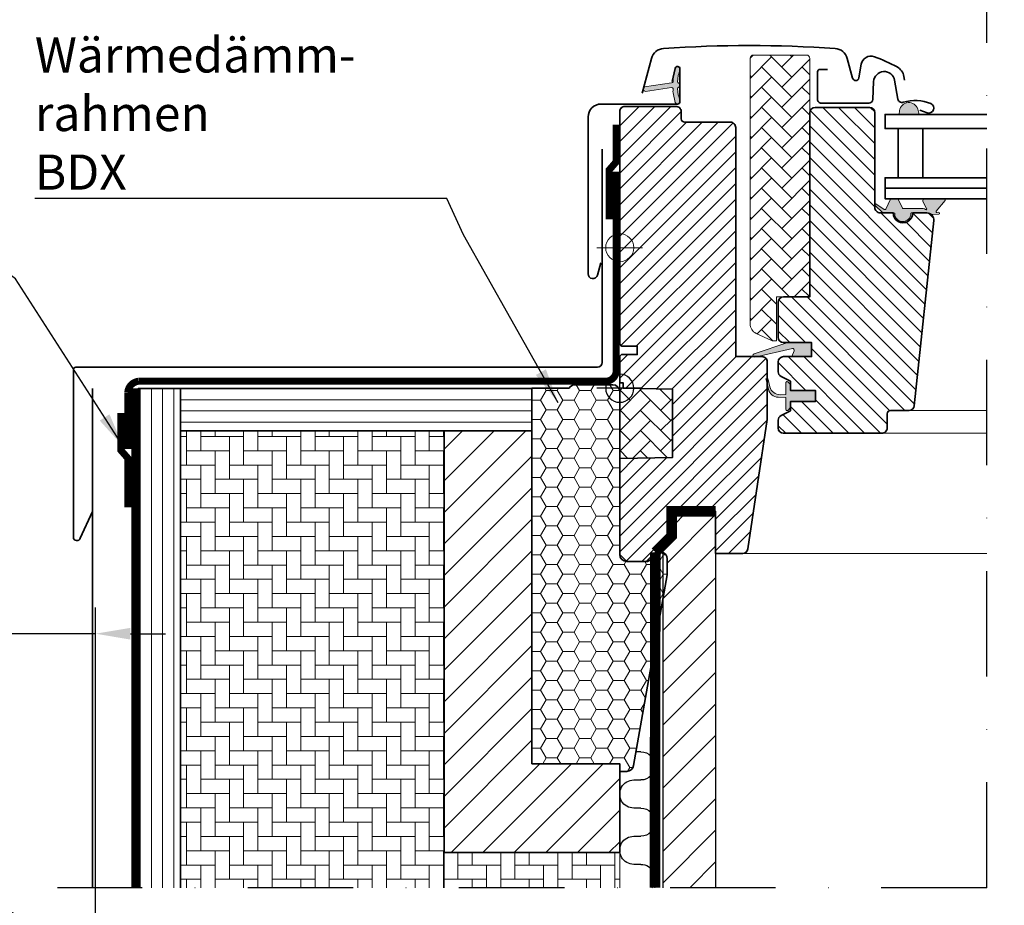
# Model space of a CAD drawing. Extents: x -45 to 44857, y -6995 to 739.
# Drawn here: x 42430 to 42710, y -6174 to -5922 of the extents above; entities that cross this region are included whole.
import ezdxf

# ---------------------------------------------------------------- set-up
doc = ezdxf.new("R2010")
doc.units = 0
doc.header["$LTSCALE"] = 60
doc.header["$PDMODE"] = 1
doc.header["$PDSIZE"] = 3
for name, pattern in [('Dash', [6.350000000000002, 3.175000000000001, -3.175000000000001]), ('DASHDOT', [1, 0.5, -0.25, 0, -0.25]), ('SKRUE', [0.34, 0.1, -0.07, 0.1, -0.07])]:
    doc.linetypes.add(name, pattern=pattern)
doc.layers.get('DEFPOINTS').update_dxf_attribs({"linetype": 'CONTINUOUS'})
for name, color, linetype, lineweight in [('VELUX 1', 7, 'CONTINUOUS', 35), ('VELUX 2', 3, 'CONTINUOUS', 15), ('VELUX 3', 1, 'CONTINUOUS', 5), ('VELUX 4', 6, 'Dash', 40), ('VELUX 6', 5, 'CONTINUOUS', 13)]:
    doc.layers.add(name, color=color, linetype=linetype, lineweight=lineweight)
for name, color, linetype in [('VELUX_CYAN', 4, 'CONTINUOUS'), ('VELUX_GELB', 2, 'CONTINUOUS'), ('VELUX_GRÜN', 3, 'CONTINUOUS'), ('VELUX_INSULATION', 1, 'CONTINUOUS'), ('VELUX_MAGENTA_MITTEL', 6, 'DASHDOT'), ('VELUX_ROT', 1, 'CONTINUOUS'), ('VELUX_TEXT', 3, 'CONTINUOUS')]:
    doc.layers.add(name, color=color, linetype=linetype)
doc.styles.add('STIL_NEU', font='simplex.shx')
doc.dimstyles.new('HN_5', dxfattribs={"dimscale": 5, "dimtxt": 2, "dimasz": 2, "dimexe": 1.5, "dimexo": 0, "dimgap": 0.5, "dimtad": 1, "dimdec": 0, "dimzin": 0, "dimdsep": 46, "dimtxsty": 'STIL_NEU', "dimcen": 5, "dimclrd": 3, "dimclre": 3, "dimclrt": 3, "dimadec": 0, "dimazin": 0, "dimtfac": 1, "dimtdec": 0, "dimtmove": 0, "dimatfit": 1, "dimfxl": 1, "dimtvp": 2, "dimtolj": 1, "dimtzin": 0, "dimarcsym": 0})
pattern_1 = [(45, (-5693.953221885884, -777.5086142544442), (5.684341886080802e-16, 5.747363917484258), [12.192, -4.064]), (135, (-5691.079541885883, -774.6349342544454), (5.684341886080802e-16, 5.747363917484258), [12.192, -4.064])]
pattern_2 = [(90, (-796.8452403878618, 290.806413431631), (-4.064, 4.064), [12.192, -4.064]), (180, (-796.8452403878618, 294.8704106615514), (-4.064, 4.064), [12.192, -4.064])]

# ---------------------------------------------------------------- blocks, each defined once
blk = doc.blocks.new('Sparrendach_rechts')
at = {"layer": 'VELUX_GRÜN'}
h = blk.add_hatch(dxfattribs=at)
h.set_pattern_fill('ANSI37', color=256, scale=50, style=0)
h.set_pattern_definition([(45, (-1428.780568909235, -182.4509130096076), (-4.419417382415921, 4.419417382415922), []), (135, (-1428.780568909235, -182.4509130096076), (-4.419417382415922, -4.419417382415921), [])])
h.paths.add_polyline_path([(-1412.620142338114, 1187.204100365659), (-1221.00109471906, 1187.204100365659), (-1221.00109471906, 1205.489814651372), (-1412.620142338114, 1205.489814651372)], flags=9)
h.paths.add_polyline_path([(-496.7962563424371, -178.3397424639579), (-367.4629230091014, -178.3397424639579), (-367.4629230091014, -166.3397424639579), (-496.7962563424371, -166.3397424639579)], flags=9)
h.paths.add_polyline_path([(134.1577276133175, -181.1372067183465), (424.8243942799891, -181.1372067183465), (424.8243942799891, -165.1372067183465), (134.1577276133175, -165.1372067183465)], flags=9)
edge = h.paths.add_edge_path()
edge.add_line((304.4828682374427, 452.8773892920071), (304.4828682374427, 464.1840944520491))
edge.add_arc((296.3752633545664, 423.9937132263985), 40.99999999999981, 78.59479097513126, 162.4026633919331)
edge.add_arc((255.3874602907163, 436.9937132263985), 2.000000000013319, 270, 342.402663391731, ccw=False)
edge.add_line((255.3874602907163, 434.9937132263849), (195.7383459611592, 434.9937132263904))
edge.add_arc((195.7383459611592, 436.9937132263858), 1.999999999995453, 199.0008023628056, 270, ccw=False)
edge.add_line((193.8473179285793, 436.3425504356928), (192.8991046039009, 423.9937132263894))
edge.add_line((192.8991046039009, 423.9937132263894), (263.2272223284381, 423.9937132263913))
edge.add_arc((296.3752633537661, 386.5610085945982), 49.99999999867889, 126.7014268470364, 131.5260746351025, ccw=False)
edge.add_arc((296.3752633545664, 423.9937132263976), 30.00000000000398, 74.32064810210329, 174.9220416296191, ccw=False)
h = blk.add_hatch(dxfattribs=at)
h.set_pattern_fill('ANSI31', color=256, scale=2, style=0)
h.set_pattern_definition([(45, (-1553.169893122649, 2575.330864269801), (-4.490128060534576, 4.490128060534577), [])])
edge = h.paths.add_edge_path()
edge.add_line((-23.80423116994643, 506.7496426294438), (-23.81365588925837, 504.09708174355))
edge.add_line((-23.81365588925837, 504.09708174355), (-22.79821192250529, 504.09708174355))
edge.add_arc((-19.80423116994643, 506.7496426294301), 3.999999999999252, 179.9999999998046, 221.5398059538609, ccw=False)
at = {"layer": 'VELUX_GELB'}
for p, q in [((-22.79721215985046, 601.695495250673), (-22.79721215984318, 504.09708174355)), ((-37.79721215985046, 599.1955018357476), (-37.79721215984318, 504.09708174355))]:
    blk.add_line(p, q, dxfattribs=at)
at = {"layer": 'VELUX_ROT', "linetype": 'SKRUE', "const_width": 3}
for points in [[(-20.6291821172199, 599.5274707399021), (-25.29722408077942, 604.1955007926663), (-25.29722408077942, 611.1955000774105), (-37.79721215985046, 611.1955000774105)], [(-20.6291821172199, 599.5274707399021), (-20.51535561619676, 504.09708174355)]]:
    blk.add_lwpolyline(points, dxfattribs=at)
blk = doc.blocks.new('V22 GGL B-kombi')
at = {"layer": 'VELUX 3'}
h = blk.add_hatch(dxfattribs=at)
h.set_pattern_fill('AR-HBONE', color=256, scale=0.04)
h.set_pattern_definition(pattern_1)
edge = h.paths.add_edge_path()
edge.add_arc((-43.61301819237944, 14.49999999999666), 0.9999999999966569, 270.0000000003868, 295.0000000003792)
edge.add_line((-43.19039993063416, 13.59369221296583), (-38.83214521477566, 15.62597976316101))
edge.add_arc((-40.099999999998, 18.34490312427025), 2.99999999999946, 295.0000000000099, 360.0000000000102)
edge.add_line((-37.09999999999854, 18.34490312427079), (-37.09999999999854, 93.80000000000291))
edge.add_arc((-38.09999999999854, 93.80000000000291), 1, 0, 90)
edge.add_line((-38.09999999999854, 94.80000000000291), (-53.09999999999854, 94.80000000000291))
edge.add_arc((-53.09999999999854, 93.80000000000291), 1, 90, 180)
edge.add_line((-54.09999999999854, 93.80000000000291), (-54.09999999999854, 27))
edge.add_arc((-53.09999999999854, 27), 1, 180, 270)
edge.add_line((-53.09999999999854, 26), (-44.60001707077026, 26))
edge.add_line((-44.60001707077026, 26), (-44.60001707077026, 13.50000035017729))
edge.add_line((-44.60001707077026, 13.50000035017729), (-43.61302375793457, 13.50000035017729))
h = blk.add_hatch(color=256, dxfattribs=at)
edge = h.paths.add_edge_path()
edge.add_line((-15.17544602228008, 84.0969196793776), (-15.81556191417985, 81.33146075240802))
edge.add_arc((-16.44997736510692, 81.62729353562577), 0.7000000000009676, 162.0795906647956, 335.00000000010397, ccw=False)
edge.add_arc((-31.2931411807576, 86.42734436257452), 14.89999999998407, 342.0795906646742, 355.4533722627966)
edge.add_arc((-16.75430409533336, 85.26595069256763), 0.3148939066698457, 356.4068424132824, 431.1092962158917)
edge.add_arc((-16.44997736510738, 86.2339913399046), 0.7000000000002118, 106.80454775443809, 253.1954522455619, ccw=False)
edge.add_arc((-16.73908514673799, 87.19128789301803), 0.3000000000008955, 286.8045477543757, 364.5466277371363)
edge.add_arc((-31.29314118076898, 86.03394051295338), 14.89999999999598, 4.546627737227373, 17.92040933532523)
edge.add_arc((-16.44997736510705, 90.83399133990598), 0.7000000000009433, 24.999999999867327, 197.9204093352332, ccw=False)
edge.add_line((-15.81556191417985, 91.1298241231234), (-15.17544602228008, 88.36436519615745))
edge.add_arc((-16.20276009171617, 88.08473884617685), 1.064690139366756, -17.641817578846712, 15.226552508571672, ccw=False)
edge.add_arc((-14.65552697254193, 87.48580621291552), 0.6000000000001546, 152.5847349287163, 266.072452717933)
edge.add_line((-14.69662394865009, 86.88721533547505), (-7.007467790972441, 85.7202425505784))
edge.add_arc((-7.394889592329941, 85.14320110588604), 0.695034158196377, -86.26842198523218, 56.12285031530507, ccw=False)
edge.add_line((-7.349655177709792, 84.44964048936163), (-14.69662394865009, 85.57406954006001))
edge.add_arc((-14.65552697254198, 84.97547866261957), 0.6000000000001251, 93.9275472820618, 207.4152650712886)
edge.add_arc((-16.20276009171626, 84.37654602935821), 1.064690139366838, -15.226552508570421, 17.641817578845178, ccw=False)
h = blk.add_hatch(color=256, dxfattribs=at)
h.dxf.hatch_style = 1
h.paths.add_polyline_path([(-84.8839995812923, 79.12524697614936), (-85.17941660031647, 77.90000327981397), (-79.51532239521839, 77.90000327981397), (-79.66555238319415, 79.01946059131296, 0.850676336887)])
h = blk.add_hatch(dxfattribs=at)
h.set_pattern_fill('ANSI31', color=256)
h.set_pattern_definition([(45, (-5693.953221885884, -777.5086142544442), (-2.245064030267288, 2.245064030267288), [])])
edge = h.paths.add_edge_path()
edge.add_arc((-55.59998989105043, 78.4000003233541), 1.500000000001819, 6.95195012667682e-11, 90.00000000006952, ccw=False)
edge.add_line((-54.09998989104861, 78.40000032335593), (-54.09998989104861, 26.00000032342359))
edge.add_line((-54.09998989104861, 26.00000032342359), (-46.59998989105225, 26.00000032341995))
edge.add_arc((-46.59998989105225, 24.50000032341995), 1.5, 0, 90, ccw=False)
edge.add_line((-45.09998989105225, 24.50000032341995), (-45.09998989105225, 14.50000032341995))
edge.add_arc((-46.59998989105216, 14.50000032341987), 1.499999999999915, -90.00000000000318, 3.183231456205249e-12, ccw=False)
edge.add_line((-46.59998989105225, 13.00000032341995), (-54.59999742507716, 13.00000032341995))
edge.add_line((-54.59999742507716, 13.00000032341995), (-54.59999742507716, 8.9999999359934))
edge.add_line((-54.59999742507716, 8.9999999359934), (-46.59891179570695, 8.9999999359934))
edge.add_arc((-46.59998989105142, 7.500000323420494), 1.500000000002814, -2.05773176276125e-11, 89.9588197876875, ccw=False)
edge.add_line((-45.09998989104861, 7.500000323419954), (-45.09998989105225, 4.71435990410464))
edge.add_arc((-46.59998989105102, 4.714359904103159), 1.499999999998778, -62.799999999950785, 5.661604518536478e-11, ccw=False)
edge.add_line((-45.9143430004624, 3.380235344167886), (-48.60001506805202, 2.000000418418495))
edge.add_line((-48.60001506805202, 2.000000418418495), (-48.60001506805202, -0.5999997050748789))
edge.add_line((-48.60001506805202, -0.5999997050748789), (-55.700001144407, -0.5999997050748789))
edge.add_line((-55.700001144407, -0.5999997050748789), (-55.700001144407, -3.799999740651401))
edge.add_line((-55.700001144407, -3.799999740651401), (-48.60001506805202, -3.799999740651401))
edge.add_line((-48.60001506805202, -3.799999740651401), (-48.60001506805202, -6.399999514898809))
edge.add_line((-48.60001506805202, -6.399999514898809), (-45.9143430004624, -7.780234697453125))
edge.add_arc((-46.60003616932919, -9.114409058748931), 1.500065447962073, 0.0019050664043902543, 62.79929733379208, ccw=False)
edge.add_line((-45.0999707221963, -9.114359182050976), (-45.0999707221963, -11.30000003867463))
edge.add_arc((-46.60000344569159, -11.29996695284223), 1.500032723860171, 270.00051773778995, 359.99873624186483, ccw=False)
edge.add_line((-46.59998989105225, -12.79999967664116), (-74.59998989105225, -12.7999996766448))
edge.add_arc((-74.59998989105048, -11.29999967664304), 1.500000000001762, 179.9999999999283, 269.9999999999327, ccw=False)
edge.add_line((-76.09998989105225, -11.29999967664116), (-76.09998989105225, -7.299999676644802))
edge.add_arc((-77.09998989105236, -7.299999676644916), 1.000000000000114, 6.513775987636542e-12, 89.99999999999349)
edge.add_line((-77.09998989105225, -6.299999676644802), (-82.34938382460314, -6.299999676644802))
edge.add_arc((-82.34937995710943, -4.799989601479474), 1.500010075170314, 186.0003418802303, 269.9998522736146, ccw=False)
edge.add_line((-83.84117188453456, -4.956792250952276), (-89.37465848922511, 47.69094320691511))
edge.add_arc((-87.39088182974012, 47.90474197866609), 1.995264330739074, 89.84895028274082, 186.1512304853787, ccw=False)
edge.add_line((-87.38562169074794, 49.89999937570974), (-83.39997830390712, 49.89999937570974))
edge.add_arc((-80.59999051093837, 49.89998811634769), 2.799987792991388, 179.999769601165, 360.0002303988351)
edge.add_line((-77.80000271796962, 49.89999937570974), (-74.09998478889247, 49.89999937570974))
edge.add_arc((-74.09998146100334, 51.39997673607267), 1.499977360366625, 269.9998728820801, 360.0008386007011)
edge.add_line((-72.60000410079738, 51.39999869025633), (-72.60000410079738, 78.40000125325605))
edge.add_arc((-71.09998578538453, 78.39997852694775), 1.500018315585005, 90.00029888915662, 179.9991319295663, ccw=False)
edge.add_line((-71.0999936103799, 79.89999684251234), (-55.59998455047389, 79.89999684251234))
h = blk.add_hatch(dxfattribs=at)
h.set_pattern_fill('ANSI31', color=256, angle=90)
h.set_pattern_definition([(135, (-994.4958655631879, -533.4236503231404), (-2.245064030267288, -2.245064030267288), [])])
h.paths.add_polyline_path([(-7.152505077101523e-06, 78.7000110804911, 0.4142135623730962), (-1.499997669551703, 80.2000015975375), (-16.00000401622401, 80.20000159759718, 0.4142135623698759), (-17.49999046334506, 78.70001515046499), (-17.49999046315361, 76.70001633128527, -0.4142049872986264), (-18.4999775886522, 75.69999992852627, -1.463857098730312e-05), (-31.49995654366285, 75.69999992785688, 0.4142221374524334), (-32.9999995231683, 74.20000086456196), (-32.99999952316284, 13.0000002682209), (-32.99999952316284, 8.999999612569809), (-40.4999986383059, 8.999999612582883, 0.4142135623730295), (-42.00000286102613, 7.499995389863102), (-42.0000028640643, -8.688800442651882, 0.03704723263711571), (-41.98361756394661, -8.909637603352508), (-36.49079012295738, -45.72137145667313, 0.3714660101195714), (-35.00721825664345, -46.99999839102099), (-27.30000734329224, -46.99999839067277), (-27.30000734329224, -35.00000014900979), (-14.80001926422119, -35.00000014900979), (-14.80001926422119, -41.99999943375406), (-7.5, -49.30000007152375), (-1.99998140335083, -49.30000007152375), (-7.152557373046875e-06, -47.29999974369821), (-7.152557373046875e-06, -19.99999955296516), (-14.99999284744263, -19.73817311227322), (-14.99999284744263, -0.2618259750306606), (-0.9999942779541016, -0.01745506415318232), (-0.9999942779541016, 1.500000013038516), (-7.152557373046875e-06, 1.500000013038516), (-7.152557373046875e-06, 9.100000374019146), (-0.4999709129333496, 9.600000455975533), (-5.000002384185791, 9.600000455975533), (-5.000002384185791, 12.00000010430813), (-0.4999709129333496, 12.00000010430813), (-7.152557373046875e-06, 12.50000018626451)])
h = blk.add_hatch(color=256, dxfattribs=at)
h.dxf.hatch_style = 1
h.paths.add_polyline_path([(-86.37906361752175, 51.10001223067593), (-80.64906361752219, 51.10001223067593, 0.2867453857588338), (-80.46930480826632, 51.21233800131813), (-79.21322343803695, 53.787686460033, -0.289588069004248), (-79.03136488757809, 53.90000120809054), (-77.28131239621143, 53.90000120809054, -0.2839065272625313), (-77.10365347451443, 53.78768676013351), (-75.73347069932788, 50.97840765587534, 0.4467984574418029), (-75.30352625634623, 50.85634137032685), (-72.93468211004074, 52.50007564113184, -0.4383907809020958), (-72.54999989179487, 52.28389635971689), (-72.54999989179487, 52.14565270207822, -0.2121334981966924), (-72.69753159379616, 51.95181141089051), (-74.78039852540314, 50.03371162138865, -0.1718313056820568), (-75.15799054055242, 49.8999993759935), (-78.05001274667666, 49.8999993759935, 0.413278566907843), (-78.25001172694101, 49.70063804073652, -0.9968117586447592), (-82.8499882730539, 49.70063804047459, 0.4132785668747179), (-83.04998725331825, 49.89999937570974), (-87.32998725332072, 49.89999937570974), (-87.33477129200764, 49.90000158524344, 0.1594932500506255), (-88.51749365288197, 49.51343721579178, -0.1546432476689326), (-88.98918863826111, 49.40816043243103), (-90.79230104180533, 49.56591232680512, -1), (-90.74872317043264, 50.06400967585068), (-90.25384691427462, 50.02071361359049, 0.6623006885719352), (-90.08113197956482, 50.34599598126442), (-92.57934158939315, 53.42375618512233, -0.6255285435963185), (-92.33877082786057, 53.90000120809054), (-86.71455472292291, 53.90000120809054, -0.4307934284293111), (-86.21702069068488, 53.23100675491878), (-87.3495140269988, 51.09365126454577, 0.8341065524023402), (-87.0405014452881, 50.85001223067593, -0.1826758136821273)])
h = blk.add_hatch(color=256, dxfattribs=at)
h.dxf.hatch_style = 1
h.paths.add_polyline_path([(-49.02699767773447, 8.999998574312485), (-49.66401364128615, 10.66384305199244, -0.5578057302502445), (-49.14773326490831, 11.34017776060864), (-38.41403090552558, 8.811927016806294, 0.849745732839997), (-38.25475233875477, 9.785878847869753), (-47.81873800537505, 12.99999857431249), (-54.60000325708825, 12.99999857431249), (-54.60000325708825, 8.999998574312485)])
h = blk.add_hatch(color=256, dxfattribs=at)
h.dxf.hatch_style = 1
edge = h.paths.add_edge_path()
edge.add_arc((-41.91979458913794, 2.512467260796564), 0.3000000000005257, 332.6517985208928, 540.0000000000588)
edge.add_arc((-41.91979458913794, 2.512467260796564), 0.3000000000005301, -27.348201479107274, 180.0000000000588, ccw=False)
edge.add_arc((-41.91979458913794, 2.512467260796564), 0.3000000000005257, 332.6517985208928, 540.0000000000588)
edge.add_line((-42.21979458913847, 2.512467260796257), (-42.72240778570267, 0.4466071677888976))
edge.add_arc((-45.63737601988055, 1.155804033066576), 2.999999999997629, 267.62464563266, 346.32589926039975, ccw=False)
edge.add_line((-45.76171365911432, -1.841618218044459), (-47.29997816085597, -1.813215531445167))
edge.add_line((-47.29997816085597, -1.813215531445167), (-47.29997816085597, 1.600000283004192))
edge.add_arc((-47.59997585458969, 1.599997005962166), 0.2999976937516137, 0.0006258737360803226, 134.9986523897929)
edge.add_line((-47.81210126876613, 1.812132398852555), (-48.60001506805202, 1.024264350788144))
edge.add_line((-48.60001506805202, 1.024264350788144), (-48.60001506805202, -0.5999997050748789))
edge.add_line((-48.60001506805202, -0.5999997050748789), (-55.700001144407, -0.5999997050748789))
edge.add_line((-55.700001144407, -0.5999997050748789), (-55.700001144407, -3.799999740651401))
edge.add_line((-55.700001144407, -3.799999740651401), (-48.60001506805202, -3.799999740651401))
edge.add_line((-48.60001506805202, -3.799999740651401), (-48.60001506805202, -5.499999646774086))
edge.add_line((-48.60001506805202, -5.499999646774086), (-47.81210126876613, -6.287867811253818))
edge.add_arc((-47.59997592788035, -6.075732241425342), 0.2999977670456219, 225.0013814028835, 359.9993180996257)
edge.add_line((-47.29997816085597, -6.075735811820778), (-47.29997816085597, -2.613215531444439))
edge.add_line((-47.29997816085597, -2.613215531444439), (-45.08704491242315, -2.556826557894965))
edge.add_arc((-45.21138255165063, 0.4405956932217197), 3.000000000003012, 272.3753543672154, 346.3258992603138)
edge.add_line((-42.29641431746859, -0.2686011720616079), (-41.65332526871862, 2.374648171859008))
h = blk.add_hatch(dxfattribs=at)
h.set_pattern_fill('AR-HBONE', color=256, scale=0.04)
h.set_pattern_definition(pattern_1)
edge = h.paths.add_edge_path()
edge.add_line((5.567704647546634e-06, 0), (-7.152557373046875e-06, -19.99999955296516))
edge.add_line((-7.152557373046875e-06, -19.99999955296516), (-14.99999284744263, -19.73817311227322))
edge.add_line((-14.99999284744263, -19.73817311227322), (-14.99999284744263, -0.2618259750306606))
edge.add_line((-14.99999284744263, -0.2618259750306606), (0, -9.718496585264802e-08))
at = {"layer": 'VELUX 1'}
for points in [[(-81.06975352813242, 87.64395594861708), (-80.87874053269843, 88.7272444769369, -0.2279133429557546), (-78.94336565846606, 91.422754741885, -0.03879218487962518), (-72.46683371922336, 94.33346691022962, -0.4650189928307722), (-68.72450744557864, 92.16225230395139), (-68.03867764937968, 88.27271824943091, 0.8025848516715238), (-66.28301742800977, 88.19606446873877), (-64.76503018790754, 93.86126997403699, -0.3210862069898465), (-61.31996743436321, 96.69085328998699, -0.03313469823437239), (-12.48002849050317, 96.69085328998699, -0.3210862069898466), (-9.034965736966114, 93.86126997403699), (-6.369753528131696, 83.91456259772167)], [(-85.39999160766456, 79.15647493915822), (-87.5211634070074, 78.38443154243214, -0.9721705077647138), (-88.55226953467718, 80.98646500477844, -0.1810606457467365), (-80.70700293584378, 81.35755799675462, 0.4547648828499922), (-79.15805043407818, 82.2916233983342), (-78.2183471155513, 87.62094574453658, -0.8925341243972114), (-72.26803525225114, 87.25700908026192), (-71.9999916076631, 82.14243165966764, 0.3989595459736885), (-70.90149911943445, 81.1000012115328), (-57.39999160766456, 81.1000012115328, 0.414213562373095), (-56.29999160766602, 82.20000121153498), (-56.29999160766602, 90.00000121153425, 0.4142135623729618), (-56.99999160766311, 90.70000121153498), (-59.09999160766529, 90.70000121153498)], [(5.399994850158691, 35.72529554367065), (6.34615898132688, 32.20005705953008, 0.8767996487173338), (8.999996185302734, 32.54999965429306), (8.999996185302734, 77.20000296831131, 0.414215587943643), (5.349986553192139, 80.84999769926071), (-16.44999504089355, 80.84999769926071, -0.4142222833803494), (-17.14999198913574, 81.5500020980835), (-17.1499919891321, 90.85000306367874, -0.8966200894135502), (-15.76650857925415, 91.0012498497963), (-14.9346661567688, 87.24220097064972)], [(-55.59998989105225, 79.90000032335593, -0.414213562373095), (-54.09998989104861, 78.40000032335593), (-54.09998989104861, 26.00000032342359), (-46.59998989105225, 26.00000032341995, -0.414213562373095), (-45.09998989105225, 24.50000032341995), (-45.09998989105225, 14.50000032341995, -0.4142135623731283), (-46.59998989105225, 13.00000032341995), (-54.59999742507716, 13.00000032341995), (-54.59999742507716, 8.9999999359934), (-46.59891179570695, 8.9999999359934, -0.4140030668089368), (-45.09998989104861, 7.500000323419954), (-45.09998989105225, 4.71435990410464, -0.2810873231025073), (-45.9143430004624, 3.380235344167886), (-48.60001506805202, 2.000000418418495), (-48.60001506805202, -0.5999997050748789), (-55.700001144407, -0.5999997050748789), (-55.700001144407, -3.799999740651401), (-48.60001506805202, -3.799999740651401), (-48.60001506805202, -6.399999514898809), (-45.9143430004624, -7.780234697453125, -0.2810750457549629), (-45.0999707221963, -9.114359182050976), (-45.0999707221963, -11.30000003867463, -0.4142044554824963), (-46.59998989105225, -12.79999967664116), (-74.59998989105225, -12.7999996766448, -0.4142135623731172), (-76.09998989105225, -11.29999967664116), (-76.09998989105225, -7.299999676644802, 0.4142135623730284), (-77.09998989105225, -6.299999676644802), (-82.34938382460314, -6.299999676644802, -0.3838615839365887), (-83.84117188453456, -4.956792250952276), (-89.37465848922511, 47.69094320691511, -0.4468100138684595), (-87.38562169074794, 49.89999937570974), (-83.39997830390712, 49.89999937570974, 1.00000402122635), (-77.80000271796962, 49.89999937570974), (-74.09998478889247, 49.89999937570974, 0.4142184990880056), (-72.60000410079738, 51.39999869025633), (-72.60000410079738, 78.40000125325605, -0.4142075969454036), (-71.0999936103799, 79.89999684251234), (-55.59998455047389, 79.89999684251234)], [(-31.49998903264714, 75.69999992845624, 0.4142165699048641), (-32.99999952316284, 74.19999688863754), (-32.99999952316284, 13.0000002682209), (-32.99999952316284, 13.0000002682209), (-32.99999952316284, 8.999999612569809), (-40.49999237060547, 8.999999612569809, 0.4142139187648277), (-42.00000286101931, 7.499999832361937), (-42.00000286102295, -8.688705042004585, 0.03713746711451096), (-41.98355197906494, -8.910076692700386), (-36.49079017011536, -45.72137114062934, 0.3714722008352297), (-35.00718593597412, -46.99999839067277), (-27.30000734329224, -46.99999839067277), (-27.30000734329224, -35.00000014900979), (-14.80001926422119, -35.00000014900979), (-14.80001926422119, -41.99999943375406), (-7.5, -49.30000007152375), (-1.99998140335083, -49.30000007152375), (-7.152557373046875e-06, -47.29999974369821), (-7.152557373046875e-06, -19.99999955296516), (-14.99999284744263, -19.73817311227322), (-14.99999284744263, -0.2618259750306606), (-0.9999942779541016, -0.01745506415318232), (-0.9999942779541016, 1.500000013038516), (-7.152557373046875e-06, 1.500000013038516), (-7.152557373046875e-06, 9.100000374019146), (-0.4999709129333496, 9.600000455975533), (-5.000002384185791, 9.600000455975533), (-5.000002384185791, 12.00000010430813), (-0.4999709129333496, 12.00000010430813), (-7.152557373046875e-06, 12.50000018626451), (-7.152557373046875e-06, 78.6999985575676, 0.4142199077338696), (-1.500017642974854, 80.20000159740448), (-15.99997997283936, 80.20000159740448, 0.4142214971914187), (-17.4999904632532, 78.6999985575676), (-17.49999046325684, 76.70000195503235, -0.4142007767081058), (-18.49997758865356, 75.69999992847443, -1.463860757138427e-05), (-31.49998903264714, 75.69999992845624), (-18.49997758865356, 75.69999992847443)]]:
    blk.add_lwpolyline(points, format="xyb", dxfattribs=at)
for points in [[(-104.450625175321, 73.90000360323756), (-75.50000848769923, 73.90000360323756), (-75.50000848769923, 77.90000360323756), (-104.450625175321, 77.90000360323756)], [(-104.450625175321, 56.90000360323756), (-75.50000848769923, 56.90000360323756), (-75.50000848769923, 59.90000360323756), (-104.450625175321, 59.90000360323756)], [(-104.450625175321, 53.90000360323756), (-75.50000848769923, 53.90000360323756), (-75.50000848769923, 56.90000360323756), (-104.450625175321, 56.90000360323756)]]:
    blk.add_lwpolyline(points, dxfattribs=at)
blk.add_lwpolyline([(-86.22233017390317, 73.90000327981397), (-79.22233017389954, 73.90000327981397), (-79.22233017389954, 59.90000327981397), (-86.22233017390317, 59.90000327981397)], close=True, dxfattribs=at)
at = {"layer": 'VELUX 2', "color": 3}
for points in [[(-82.34938382460314, -6.299999676644802), (-104.450625175321, -6.299999676644802)], [(-74.59998989105225, -12.7999996766448), (-104.450625175321, -12.7999996766448)], [(-35.00718593597412, -46.99999839067277), (-104.450625175321, -46.99999839067277)]]:
    blk.add_lwpolyline(points, dxfattribs=at)
at = {"layer": 'VELUX 3', "lineweight": 25}
for p, q in [((0, -6.5), (0, 6.5)), ((-6.5, 0), (6.5, 0))]:
    blk.add_line(p, q, dxfattribs=at)
at = {"layer": 'VELUX 3'}
for points in [[(-43.61301819237269, 13.5, 0.1095178116832081), (-43.19039993063416, 13.59369221296583), (-38.83214521477566, 15.62597976316101, 0.2914734195860886), (-37.09999999999854, 18.34490312427079), (-37.09999999999854, 93.80000000000291, 0.414213562373095), (-38.09999999999854, 94.80000000000291), (-53.09999999999854, 94.80000000000291, 0.414213562373095), (-54.09999999999854, 93.80000000000291), (-54.09999999999854, 27, 0.414213562373095), (-53.09999999999854, 26), (-44.60001707077026, 26), (-44.60001707077026, 13.50000035017729), (-43.61302375793457, 13.50000035017729)], [(-47.85423246816936, 13.01192701680702), (-38.25475233875477, 9.785878847869753, -0.8497457328402376), (-38.41403090552558, 8.811927016806294), (-49.14773326490831, 11.34017776060864, 0.5578057302502779), (-49.66401364128615, 10.66384305199244), (-49.02699767773447, 8.999998574312485), (-54.60000325708825, 8.999998574312485), (-54.60000325708825, 12.99999857431249), (-47.81873800537869, 12.99999857431249)], [(-41.65332526871862, 2.374648171859008, 1.272465621334731), (-42.21979458913847, 2.512467260796257, -1.272465621334731), (-41.65332526871862, 2.374648171859008, 1.272465621334731), (-42.21979458913847, 2.512467260796257), (-42.72240778570267, 0.4466071677888976, -0.3575658129816531), (-45.76171365911432, -1.841618218044459), (-47.29997816085597, -1.813215531445167), (-47.29997816085597, 1.600000283004192, 0.6681661825757403), (-47.81210126876613, 1.812132398852555), (-48.60001506805202, 1.024264350788144), (-48.60001506805202, -0.5999997050748789), (-55.700001144407, -0.5999997050748789), (-55.700001144407, -3.799999740651401), (-48.60001506805202, -3.799999740651401), (-48.60001506805202, -5.499999646774086), (-47.81210126876613, -6.287867811253818, 0.6681656156982179), (-47.29997816085597, -6.075735811820778), (-47.29997816085597, -2.613215531444439), (-45.08704491242315, -2.556826557894965, 0.3343553898056234), (-42.29641431746859, -0.2686011720616079), (-41.65332526871862, 2.374648171859008)]]:
    blk.add_lwpolyline(points, format="xyb", dxfattribs=at)
for points in [[(-15.17544602228008, 84.0969196793776), (-15.81556191417985, 81.33146075240802, -0.9400516832954487), (-17.11601676709324, 81.84268043170596, 0.05842045684283267), (-16.44002920083221, 85.24621587196816, 0.3380070047307315), (-16.65235281224886, 85.56388375272581, -0.7426039674521047), (-16.65235281224886, 86.9040989270834, 0.3528525644887335), (-16.44002920083221, 87.2150690035669, 0.05842045684272516), (-17.11601676709324, 90.61860444382546, -0.9400516832959274), (-15.81556191417985, 91.1298241231234), (-15.17544602228008, 88.36436519615745, -0.1444067299854768), (-15.188142619274, 87.76206799611464, 0.5400649957634988), (-14.69662394865009, 86.88721533547505), (-7.007467790972441, 85.7202425505784, -0.7158720838486433), (-7.349655177709792, 84.44964048936163), (-14.69662394865009, 85.57406954006001, 0.5400649957635576), (-15.188142619274, 84.69921687942042, -0.1444067299854647)], [(-79.66038127876163, 78.98092746791008), (-79.51532239521839, 77.90000327981397), (-85.17941660031647, 77.90000327981397), (-84.815491698595, 79.40938379298677, -0.8101712492706099)], [(-86.21702069068488, 53.23100675491878, 0.4307934284293104), (-86.71455472292291, 53.90000120809054), (-92.34761992339554, 53.90000120809054, 0.6152016950740593), (-92.57934158939315, 53.42375618512233), (-90.08113197956482, 50.34599598126442, -0.6623006885723167), (-90.25384691427462, 50.02071361359049), (-90.74872317043264, 50.06400967585068, 0.9999999999999997), (-90.79230104180533, 49.56591232680512), (-88.98918863826111, 49.40816043243103, 0.1744736551538749), (-88.46532781813585, 49.54651138656482, -0.1520746250695878), (-87.32998725332072, 49.89999937570974), (-83.04998725331825, 49.89999937570974, -0.4132785668734102), (-82.8499882730539, 49.70063804047459, 0.9968117586450204), (-78.25001172694101, 49.70063804073652, -0.4132785669068487), (-78.05001274667666, 49.8999993759935), (-75.15799054055242, 49.8999993759935, 0.171831305682016), (-74.78039852540314, 50.03371162138865), (-72.69753159379616, 51.95181141089051, 0.9102330904849186), (-72.93468211004074, 52.50007564113184), (-75.30352625634623, 50.85634137032685, -0.4467984574428715), (-75.73347069932788, 50.97840765587534), (-77.10365347451443, 53.78768676013351, 0.2867449340757462), (-77.28341213740714, 53.9000122306752), (-79.03346462877744, 53.9000122306752, 0.2867453857594348), (-79.21322343803695, 53.787686460033), (-80.46930480826632, 51.21233800131813, -0.2867453857590684), (-80.64906361752583, 51.10001223067593), (-86.37906361752539, 51.10001223067593, 0.1826758136817144), (-87.04050144529174, 50.85001223067229, -0.8341065523985662), (-87.34951402700244, 51.09365126454577)]]:
    blk.add_lwpolyline(points, format="xyb", close=True, dxfattribs=at)
blk.add_lwpolyline([(5.567704647546634e-06, 0), (-7.152557373046875e-06, -19.99999955296516), (-14.99999284744263, -19.73817311227322), (-14.99999284744263, -0.2618259750306606), (0, -9.718496585264802e-08)], dxfattribs=at)
at = {"layer": 'VELUX 3', "lineweight": 25}
blk.add_circle((0, 0), 4, dxfattribs=at)
at = {"layer": 'VELUX 6'}
for p, q in [((0, 33.5), (0, 46.5)), ((-6.5, 40), (6.5, 40))]:
    blk.add_line(p, q, dxfattribs=at)
blk.add_circle((0, 40), 4, dxfattribs=at)
blk = doc.blocks.new('BB const._EBW--BK')
at = {"layer": 'VELUX 3'}
h = blk.add_hatch(dxfattribs=at)
h.set_pattern_fill('HONEY', color=256)
h.set_pattern_definition([(0, (-2996.845240387862, 290.806413431631), (4.7625, 2.749630645), [3.175, -6.35]), (120, (-2996.845240387862, 290.806413431631), (-4.762499989594191, 2.749630663023391), [3.174999999999981, -6.349999999999961]), (59.99999999999999, (-2996.845240387862, 290.806413431631), (1.040580910327549e-08, 5.499261308023389), [-6.35, 3.175])])
edge = h.paths.add_edge_path()
edge.add_line((110.9506251753191, 581.1550410132477), (120.4894381066697, 526.8827673279138))
edge.add_arc((122.4590536126925, 527.230063683247), 1.99999999999889, 189.9999999999777, 269.9999999999817)
edge.add_line((122.4590536126925, 525.2300636832479), (124.4306982293274, 525.2300636832479))
edge.add_line((124.4306982293274, 525.2300636832479), (124.4306982293274, 527.404401117291))
edge.add_line((124.4306982293274, 527.404401117291), (149.4306982293274, 527.404401117291))
edge.add_line((149.4306982293274, 527.404401117291), (149.4306982293274, 634.2300636832479))
edge.add_line((149.4306982293274, 634.2300636832479), (138.8826759828953, 634.2300636832479))
edge.add_arc((137.1506251753235, 633.2300636832451), 2.000000000002473, 30.00000000004185, 90.00000000004314)
edge.add_line((137.1506251753235, 635.2300636832479), (126.4506251753191, 635.2300636832479))
edge.add_arc((126.4506251753191, 633.2300636832479), 2, 90, 180)
edge.add_line((124.4506251753191, 633.2300636832479), (124.4506251753191, 586.9300636832477))
edge.add_arc((122.4506251753191, 586.9300636832477), 2, -90, 0, ccw=False)
edge.add_line((122.4506251753191, 584.9300636832477), (117.050625175325, 584.9300636832477))
edge.add_arc((117.050625175325, 586.930063683255), 2.000000000007617, 217.0000000000785, 270.0000000000908, ccw=False)
edge.add_line((115.4533541552228, 585.7264336369444), (114.5478961954213, 586.9280169337053))
edge.add_arc((112.9506251753264, 585.7243868874002), 2.000000000003743, 36.99999999995851, 179.9999999999707)
edge.add_line((110.9506251753191, 585.7243868874011), (110.9506251753191, 581.1550410132477))
h = blk.add_hatch(dxfattribs=at)
h.set_pattern_fill('ANSI31', color=256, angle=135)
h.set_pattern_definition([(180, (-9455.918254226839, 4275.605765313719), (-8.605464941397362e-16, -3.175), [])])
h.paths.add_polyline_path([(149.4329902833269, 634.1316452719011), (149.426114121321, 622.1316452719011), (249.4507152268561, 622.1316452719011), (249.4484231728566, 634.1316452719011)])
h = blk.add_hatch(dxfattribs=at)
h.set_pattern_fill('ANSI31', color=256, angle=45)
h.set_pattern_definition([(90, (3903.648172620466, 10250.76089760436), (-3.175, 6.661338147750939e-16), [])])
h.paths.add_polyline_path([(249.4507152268488, 492.1316452719011), (261.4507152268488, 492.1316452719011), (261.4507152268561, 634.1611014994114), (249.4507152268561, 634.1702697154224)])
h.paths.add_polyline_path([(249.4507152268488, 403.1742559011691), (261.4507152268488, 403.1742559011691), (261.4507152268488, 482.1316452719011), (249.4507152268488, 482.1316452719011)])
h = blk.add_hatch(dxfattribs=at)
h.set_pattern_fill('ANSI31', color=256, scale=2, angle=90)
h.set_pattern_definition([(135, (-8516.857036520247, -9626.178309881361), (-4.490128060534577, -4.490128060534576), [])])
h.paths.add_polyline_path([(174.4306982293274, 622.1316452719011), (149.4306982293274, 622.1316452719011), (149.4306982293274, 527.404401117291), (124.4303112644411, 527.4046720730212), (124.4306982293274, 502.1316452719011), (174.4306982293274, 502.1316452719011)])
h = blk.add_hatch(dxfattribs=at)
h.set_pattern_fill('AR-HBONE', color=256, scale=0.04, angle=45)
h.set_pattern_definition(pattern_2)
h.paths.add_polyline_path([(249.4507152268561, 482.1316452719011), (174.4306982293274, 482.1316452719011), (174.4306982293274, 435.1742559011982), (249.4507152268561, 435.1742559011982)])
h.paths.add_polyline_path([(174.4306982293274, 492.1316452719011), (249.4507152268561, 492.1316452719011), (249.4507152268561, 622.1316452719011), (174.4306982293274, 622.1316452719011)])
h = blk.add_hatch(dxfattribs=at)
h.set_pattern_fill('AR-HBONE', color=256, scale=0.04, angle=45)
h.set_pattern_definition(pattern_2)
h.paths.add_polyline_path([(174.4306982293274, 482.1316452719011), (124.4507152268561, 482.1316452719011), (124.4507152268561, 435.1742559011982), (174.4306982293274, 435.1742559011982)])
h.paths.add_polyline_path([(124.4479477243585, 492.1316452719011), (174.4306982293274, 492.1316452719011), (174.4306982293274, 502.1316452719011), (124.4507152268561, 502.1316452719011)])
at = {"layer": 'VELUX 1'}
blk.add_line((274.4507152268561, 634.1702697154224), (274.4507152268561, 492.1316452719011), dxfattribs=at)
blk.add_lwpolyline([(274.4507152268561, 599.1716440348955), (277.9715242876991, 591.6212446381214, 0.8769764629818654), (279.9374501139828, 591.8800636832475), (279.9374501139828, 639.530063683249, 0.414213562373095), (279.2374501139857, 640.2300636832479), (130.8006180227676, 640.2300636832479, -0.414213562373095), (129.4506180227618, 641.5800636832482), (129.4506180227618, 702.2300636832479)], format="xyb", dxfattribs=at)
blk.add_lwpolyline([(110.9506251753191, 581.1550410132477), (120.4894381066697, 526.8827673279138, 0.3639702342662161), (122.4590536126925, 525.2300636832479), (124.4306982293274, 525.2300636832479), (124.4306982293274, 527.404401117291), (149.4306982293274, 527.404401117291), (149.4306982293274, 634.2300636832479), (138.8826759828953, 634.2300636832479, 0.2679491924311354), (137.1506251753235, 635.2300636832479), (126.4506251753191, 635.2300636832479, 0.414213562373095), (124.4506251753191, 633.2300636832479), (124.4506251753191, 586.9300636832477, -0.414213562373095), (122.4506251753191, 584.9300636832477), (117.050625175325, 584.9300636832477, -0.2354687434833808), (115.4533541552228, 585.7264336369444), (114.5478961954213, 586.9280169337053, 0.7198969885935612), (110.9506251753191, 585.7243868874011)], format="xyb", close=True, dxfattribs=at)
blk.add_lwpolyline([(249.4507152268561, 622.1316452719011), (149.4306982293274, 622.1316452719011), (149.4306982293274, 634.1316452719011), (249.4507152268561, 634.1316452719011)], close=True, dxfattribs=at)
for points in [[(261.4507152268561, 492.1316452719011), (261.4507152268561, 634.1702697154224), (249.4507152268561, 634.1702697154224), (249.4507152268561, 492.1316452719011)], [(174.4306982293274, 622.1316452719011), (174.4306982293274, 502.1316452719011), (124.4306982293274, 502.1316452719011), (124.4306982293274, 527.404401117291), (149.4306982293274, 527.404401117291), (149.4303112644411, 622.1316452695328), (174.4306982293274, 622.1316452719011)]]:
    blk.add_lwpolyline(points, dxfattribs=at)
at = {"layer": 'VELUX 3'}
for points in [[(249.4507152268561, 492.1316452719011), (249.4507152268561, 622.1316452719011), (174.4306982293274, 622.1316452719011), (174.4306982293274, 492.1316452719011)], [(114.4324696832045, 580.112675534072), (114.4324696832045, 492.1355793797802)], [(174.4306982293274, 492.1316452719011), (174.4306982293274, 502.1316452719011), (124.4507152268561, 502.1316452719011), (124.4479477243585, 492.1316452719011)]]:
    blk.add_lwpolyline(points, dxfattribs=at)
at = {"layer": 'VELUX_GELB', "ltscale": 5}
for p, q in [((97.15061783202691, 599.2300636057616), (97.15061783202691, 492.1316452719011)), ((112.1506178320269, 589.7300587790241), (112.1506178320342, 492.1316452719011))]:
    blk.add_line(p, q, dxfattribs=at)
at = {"layer": 'VELUX_INSULATION'}
for p, q in [((118.4319623178308, 530.7834766171982), (119.8039088629084, 530.7831720223421)), ((120.4521966384928, 522.7830279738173), (118.4301861819913, 522.7834768936282)), ((118.4306623499579, 514.7834766700071), (120.4515466569428, 514.7830280002217)), ((120.4508966753929, 506.7830280266262), (118.4288862286339, 506.7834769464334)), ((118.4293623695339, 498.7834767228214), (120.4502466938429, 498.7830280530306))]:
    blk.add_line(p, q, dxfattribs=at)
for centre, radius, start, end in [((118.4316373263428, 526.7834766304004), 4.00000000000015, 89.99534485004826, 269.9953448500482), ((120.4518716477178, 518.7830279870195), 4.00000000000015, 269.9953448500482, 89.99534485004826), ((118.4303373632429, 510.7834766832093), 4.00000000000015, 89.99534485004826, 269.9953448500482), ((120.4505716846179, 502.7830280398284), 4.00000000000015, 269.9953448500482, 89.99534485004826), ((118.429037400143, 494.7834767360182), 4.000000000003456, 89.99534485004826, 221.5398059543315)]:
    blk.add_arc(centre, radius, start, end, dxfattribs=at)
at = {"layer": 'VELUX_MAGENTA_MITTEL'}
for q in [(20, 890.7355876475049), (284.4507152268561, 492.1316452719011)]:
    blk.add_line((20, 492.1316452719011), q, dxfattribs=at)
blk = doc.blocks.new('*D60')
at = {"layer": 'DEFPOINTS', "color": 0, "transparency": 16777216}
for p in [(42451.27762816071, -6097.01057192169), (42451.27762816071, -6189.525996108823), (42397.11439357278, -6249.386119034188)]:
    blk.add_point(p, dxfattribs=at)
at = {"layer": 'VELUX_TEXT', "color": 3, "lineweight": -2, "transparency": 16777216}
for p, q in [((42397.11439357278, -6249.386119034188), (42397.11439357278, -6089.51057192169)), ((42451.27762816071, -6189.525996108823), (42451.27762816071, -6089.51057192169)), ((42387.11439357278, -6097.01057192169), (42296.87629833469, -6097.01057192169)), ((42451.27762816071, -6097.01057192169), (42397.11439357278, -6097.01057192169)), ((42461.27762816071, -6097.01057192169), (42471.27762816071, -6097.01057192169))]:
    blk.add_line(p, q, dxfattribs=at)
at = {"layer": 'VELUX_TEXT', "color": 3, "transparency": 16777216}
for points in [[(42387.11439357278, -6095.343905255023), (42387.11439357278, -6098.677238588357), (42397.11439357278, -6097.01057192169)], [(42461.27762816071, -6095.343905255023), (42461.27762816071, -6098.677238588357), (42451.27762816071, -6097.01057192169)]]:
    blk.add_solid(points, dxfattribs=at)
at = {"layer": 'VELUX_TEXT', "color": 3, "transparency": 16777216, "insert": (42336.99534595374, -6089.51057192169), "char_height": 10, "attachment_point": 5, "style": 'STIL_NEU'}
blk.add_mtext('\\A1;30-60mm', dxfattribs=at)

msp = doc.modelspace()

# ---------------------------------------------------------------- hatches: boundary and pattern name
at = {"layer": 'VELUX_GRÜN'}
h = msp.add_hatch(dxfattribs=at)
h.set_pattern_fill('ANSI31', color=256, scale=2, style=0)
h.set_pattern_definition([(45, (0, 0), (-4.490128060534576, 4.490128060534577), [])])
h.paths.add_polyline_path([(42627.81071033653, -6074.18433042483), (42627.81071033654, -6062.184332183167), (42615.31072225746, -6062.184332183167), (42615.31072225746, -6069.184331467911), (42612.81071033653, -6071.684337009906), (42612.81071033653, -6073.856981828433, -0.2982155361065088), (42614.01070299325, -6075.690008901528), (42614.01070299325, -6080.259354775681), (42612.81071033653, -6087.086863644383), (42612.81071033653, -6169.282750517027), (42627.81071033653, -6169.282750517027)])

# ---------------------------------------------------------------- linework, layer by layer
at = {"layer": 'VELUX 4'}
msp.add_line((42463.51061294171, -6027.244126073506), (42463.51061294171, -6169.282750517027), dxfattribs=at)
at = {"layer": 'VELUX_CYAN', "ltscale": 5, "const_width": 2}
msp.add_lwpolyline([(42599.51070598312, -5965.570482827315), (42599.51066789251, -6022.200254351244, -0.4126599021430957), (42596.51071014581, -6025.18433210568), (42463.65612040177, -6025.18433210568, 0.3746133318715284), (42460.51061294171, -6028.394510727983), (42460.51061294171, -6044.417893820708)], format="xyb", dxfattribs=at)
msp.add_lwpolyline([(42462.51061294171, -6027.244126073506), (42462.51061294171, -6169.282750517027)], dxfattribs=at)
at = {"layer": 'VELUX_GRÜN', "ltscale": 5, "const_width": 2}
for points in [[(42597.51070598313, -5979.079114128061), (42597.51070598313, -5965.073428922558), (42599.51070598312, -5962.772081713032), (42599.51070598313, -5952.226770532747)], [(42460.51061294171, -6061.080355793545), (42460.51061294172, -6047.074670588039), (42458.51061294172, -6044.77332337852), (42458.51061294172, -6034.228012198233)]]:
    msp.add_lwpolyline(points, dxfattribs=at)

# ---------------------------------------------------------------- block references
at = {"layer": 'VELUX 3', "xscale": -1}
for name, p in [('BB const._EBW--BK', (42724.96132816857, -6661.414395788928)), ('V22 GGL B-kombi', (42600.51070299325, -6027.184332034157))]:
    msp.add_blockref(name, p, dxfattribs=at)
at = {"layer": 'VELUX_ROT'}
msp.add_blockref('Sparrendach_rechts', (43303.7116302515, -6673.379832260577), dxfattribs=at)
at = {"layer": 'VELUX_ROT', "xscale": -1}
msp.add_blockref('Sparrendach_rechts', (42590.01349817668, -6673.379832260577), dxfattribs=at)

# ---------------------------------------------------------------- texts
at = {"layer": 'VELUX_TEXT', "color": 3, "insert": (42434.0475187062, -5949.019995465087), "char_height": 10, "attachment_point": 4, "style": 'STIL_NEU'}
msp.add_mtext('\\A1;Wärmedämm-\\Prahmen \\PBDX', dxfattribs=at)

# ---------------------------------------------------------------- dimensions: what is measured, and where the dimension line sits
at = {"layer": 'VELUX_TEXT'}
dim = msp.add_linear_dim(base=(42451.27762816071, -6097.01057192169), p1=(42397.11439357278, -6249.386119034188), p2=(42451.27762816071, -6189.525996108823), text='30-60mm', dimstyle='HN_5', dxfattribs=at)
dim.commit()
dim.dimension.update_dxf_attribs({"geometry": '*D60', "text_midpoint": (42336.99534595374, -6097.01057192169), "dimtype": 160})

# ---------------------------------------------------------------- leaders
at = {"layer": 'VELUX_TEXT', "color": 3, "annotation_type": 0, "has_hookline": 1, "hookline_direction": 1}
for points, text_width in [([(42832.62891965888, -5946.634892161606), (42825.62817443607, -5893.873321961692), (42805.36076632156, -5759.085005901396), (42795.36076632156, -5759.085005901396)], 123.3333333333332), ([(42582.98379555476, -6031.318843912229), (42556.07774496039, -5983.52193807085), (42551.3094234681, -5973.186662131753), (42541.3094234681, -5973.186662131753)], 104.7619047619047), ([(42459.32480864594, -6043.894914862692), (42428.55181495164, -5996.098009021312), (42414.79329370215, -5985.762733082216), (42404.79329370215, -5985.762733082216)], 91.90476190476188), ([(42457.27656568254, -6217.002475790942), (42432.55181495164, -6178.59975831808), (42390.07717020411, -6159.931149045651), (42380.07717020411, -6159.931149045651)], 91.90476190476188)]:
    msp.add_leader(points, dimstyle='HN_5', dxfattribs=dict(at, text_width=text_width))

doc.saveas('drawing.dxf')
